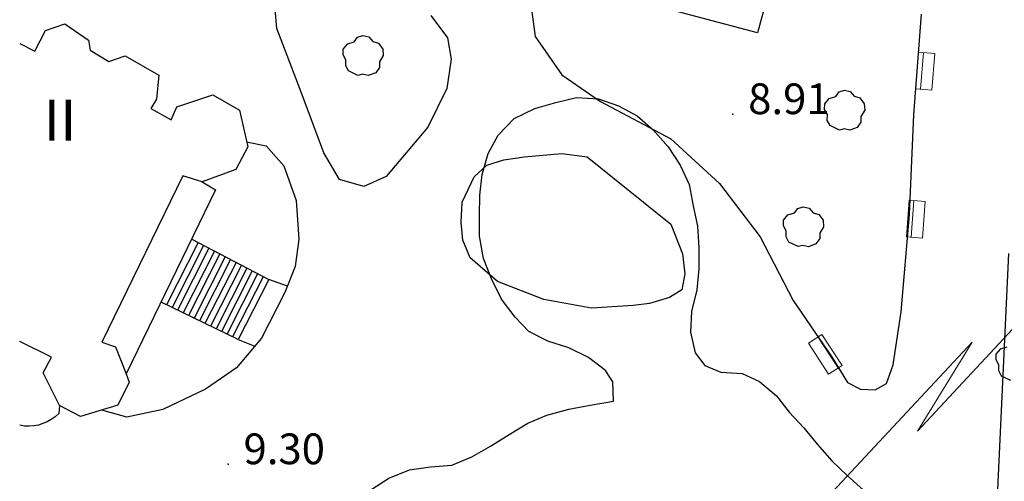
# Model space of a CAD drawing. Extents: x 597965 to 598623, y 4801296 to 4801878.
# Drawn here: x 597967 to 598015, y 4801658 to 4801681 of the extents above; entities that cross this region are included whole.
import ezdxf
from ezdxf.enums import TextEntityAlignment as Align

# ---------------------------------------------------------------- set-up
doc = ezdxf.new("R2010")
doc.units = 0
doc.header["$MEASUREMENT"] = 0
doc.layers.add('CARTO', color=7, linetype='Continuous', true_color=0x262626)
doc.styles.add('Swissl', font='swissl.ttf', dxfattribs={"height": 1})

msp = doc.modelspace()

# ---------------------------------------------------------------- linework, layer by layer
at = {"layer": 'CARTO'}
for p, q in [((598009.96, 4801705.01, 8.77), (598003.07, 4801680.11, 8.94)), ((598003.07, 4801680.11, 8.94), (597993.34, 4801682.71, 9.08)), ((597979.62, 4801680.32, 9.37), (597979.54, 4801681.27, 9.33)), ((597987.13, 4801680.96, 9.19), (597987.95, 4801679.86, 9.08)), ((597992.05, 4801681.26, 9.03), (597992.23, 4801679.93, 8.99)), ((598010.71, 4801676.1, 8.45), (598011.08, 4801681.03, 8.45)), ((597968.32, 4801680.23, 15.68), (597969.27, 4801680.55, 15.61)), ((597969.27, 4801680.55, 15.61), (597970.43, 4801679.76, 15.5)), ((597967.8, 4801679.21, 20.08), (597968.32, 4801680.23, 15.68)), ((597980.75, 4801677.34, 9.4), (597979.62, 4801680.32, 9.37)), ((597983.392, 4801679.674, 9.41), (597983.558, 4801679.894, 9.41)), ((597983.558, 4801679.894, 9.41), (597983.814, 4801679.976, 9.41)), ((597983.814, 4801679.976, 9.41), (597984.1, 4801679.91, 9.41)), ((597984.1, 4801679.91, 9.41), (597984.296, 4801679.684, 9.41)), ((597992.23, 4801679.93, 8.99), (597993.52, 4801678.06, 8.96)), ((597967.066, 4801679.593, 20.069), (597967.8, 4801679.21, 20.08)), ((597970.43, 4801679.76, 15.5), (597970.5, 4801679.26, 15.43)), ((597982.856, 4801679.316, 9.41), (597983.074, 4801679.576, 9.41)), ((597983.074, 4801679.576, 9.41), (597983.392, 4801679.674, 9.41)), ((597984.296, 4801679.684, 9.41), (597984.576, 4801679.6, 9.41)), ((597984.576, 4801679.6, 9.41), (597984.788, 4801679.316, 9.41)), ((597987.95, 4801679.86, 9.08), (597988.12, 4801678.82, 9.04)), ((597970.5, 4801679.26, 15.43), (597971.41, 4801678.71, 15.31)), ((597971.41, 4801678.71, 15.31), (597972.21, 4801678.99, 13.56)), ((597972.21, 4801678.99, 13.56), (597973.86, 4801678.04, 13.56)), ((597982.852, 4801679.04, 9.41), (597982.856, 4801679.316, 9.41)), ((597982.988, 4801678.8, 9.41), (597982.852, 4801679.04, 9.41)), ((597984.812, 4801679.002, 9.41), (597984.624, 4801678.688, 9.41)), ((597984.788, 4801679.316, 9.41), (597984.812, 4801679.002, 9.41)), ((597982.978, 4801678.502, 9.41), (597982.988, 4801678.8, 9.41)), ((597983.118, 4801678.248, 9.41), (597982.978, 4801678.502, 9.41)), ((597984.624, 4801678.688, 9.41), (597984.624, 4801678.42, 9.41)), ((597988.12, 4801678.82, 9.04), (597987.91, 4801677.39, 9.06)), ((597973.86, 4801678.04, 13.56), (597973.75, 4801676.87, 13.56)), ((597983.572, 4801678.034, 9.41), (597983.118, 4801678.248, 9.41)), ((597983.802, 4801678.09, 9.41), (597983.572, 4801678.034, 9.41)), ((597984.078, 4801678.026, 9.41), (597983.802, 4801678.09, 9.41)), ((597984.44, 4801678.158, 9.41), (597984.078, 4801678.026, 9.41)), ((597984.624, 4801678.42, 9.41), (597984.44, 4801678.158, 9.41)), ((597993.52, 4801678.06, 8.96), (597995.41, 4801676.76, 8.94)), ((597974.74, 4801676.49, 20.09), (597976.49, 4801677.09, 20.09)), ((597976.49, 4801677.09, 20.09), (597977.8, 4801676.34, 20.09)), ((597981.91, 4801674.25, 9.39), (597980.75, 4801677.34, 9.4)), ((597987.91, 4801677.39, 9.06), (597986.98, 4801675.5, 9.08)), ((598006.574, 4801676.906, 8.73), (598006.892, 4801677.004, 8.73)), ((598006.892, 4801677.004, 8.73), (598007.058, 4801677.224, 8.73)), ((598007.058, 4801677.224, 8.73), (598007.314, 4801677.306, 8.73)), ((598007.314, 4801677.306, 8.73), (598007.6, 4801677.24, 8.73)), ((598007.6, 4801677.24, 8.73), (598007.796, 4801677.014, 8.73)), ((598007.796, 4801677.014, 8.73), (598008.076, 4801676.93, 8.73)), ((597973.75, 4801676.87, 13.56), (597973.46, 4801676.41, 20.09)), ((597995.41, 4801676.76, 8.94), (597998.84, 4801674.93, 8.83)), ((598006.352, 4801676.37, 8.73), (598006.356, 4801676.646, 8.73)), ((598006.356, 4801676.646, 8.73), (598006.574, 4801676.906, 8.73)), ((598008.076, 4801676.93, 8.73), (598008.288, 4801676.646, 8.73)), ((598008.288, 4801676.646, 8.73), (598008.312, 4801676.332, 8.73)), ((597973.46, 4801676.41, 20.09), (597974.46, 4801675.86, 20.09)), ((597974.46, 4801675.86, 20.09), (597974.74, 4801676.49, 20.09)), ((597977.8, 4801676.34, 20.09), (597978.2, 4801674.54, 20.09)), ((598006.488, 4801676.13, 8.73), (598006.352, 4801676.37, 8.73)), ((598006.478, 4801675.832, 8.73), (598006.488, 4801676.13, 8.73)), ((598008.312, 4801676.332, 8.73), (598008.124, 4801676.018, 8.73)), ((598010.49, 4801671.24, 8.54), (598010.71, 4801676.1, 8.45)), ((598006.618, 4801675.578, 8.73), (598006.478, 4801675.832, 8.73)), ((598007.072, 4801675.364, 8.73), (598006.618, 4801675.578, 8.73)), ((598008.124, 4801675.75, 8.73), (598007.94, 4801675.488, 8.73)), ((598008.124, 4801676.018, 8.73), (598008.124, 4801675.75, 8.73)), ((597986.98, 4801675.5, 9.08), (597984.95, 4801673.1, 9.21)), ((598007.302, 4801675.42, 8.73), (598007.072, 4801675.364, 8.73)), ((598007.578, 4801675.356, 8.73), (598007.302, 4801675.42, 8.73)), ((598007.94, 4801675.488, 8.73), (598007.578, 4801675.356, 8.73)), ((597978.14, 4801674.78, 9.3), (597979.1, 4801674.6, 9.3)), ((597979.1, 4801674.6, 9.3), (597979.95, 4801673.61, 9.28)), ((597998.84, 4801674.93, 8.83), (598001.22, 4801672.76, 8.67)), ((597978.2, 4801674.54, 20.09), (597977.61, 4801673.44, 20.09)), ((597982.68, 4801672.94, 9.37), (597981.91, 4801674.25, 9.39)), ((597991.69, 4801674.06, 9.01), (597993.53, 4801674.22, 9.01)), ((597993.53, 4801674.22, 9.01), (597994.76, 4801674.06, 9)), ((597989.24, 4801673.08, 9.12), (597989.86, 4801673.64, 9.11)), ((597989.86, 4801673.64, 9.11), (597990.69, 4801673.9, 9.09)), ((597990.69, 4801673.9, 9.09), (597991.69, 4801674.06, 9.01)), ((597994.76, 4801674.06, 9), (597998.85, 4801670.76, 8.85)), ((597977.61, 4801673.44, 20.09), (597975.98, 4801672.83, 20.09)), ((597979.95, 4801673.61, 9.28), (597980.56, 4801671.92, 9.28)), ((597975.03, 4801673.13, 20.31), (597971.07, 4801665, 20.24)), ((597975.98, 4801672.83, 20.09), (597975.03, 4801673.13, 20.31)), ((597975.98, 4801672.83, 20.09), (597976.63, 4801672.44, 11.69)), ((597983.87, 4801672.61, 9.29), (597982.68, 4801672.94, 9.37)), ((597984.95, 4801673.1, 9.21), (597983.87, 4801672.61, 9.29)), ((597988.66, 4801671.84, 9.18), (597989.24, 4801673.08, 9.12)), ((598001.22, 4801672.76, 8.67), (598003.21, 4801670.14, 8.66)), ((597976.63, 4801672.44, 11.69), (597972.26, 4801663.45, 20.26)), ((597980.56, 4801671.92, 9.28), (597980.69, 4801670.04, 9.28)), ((597988.62, 4801670.84, 9.18), (597988.66, 4801671.84, 9.18)), ((598004.564, 4801671.216, 8.74), (598004.882, 4801671.314, 8.74)), ((598004.882, 4801671.314, 8.74), (598005.048, 4801671.534, 8.74)), ((598005.048, 4801671.534, 8.74), (598005.304, 4801671.616, 8.74)), ((598005.304, 4801671.616, 8.74), (598005.59, 4801671.55, 8.74)), ((598005.59, 4801671.55, 8.74), (598005.786, 4801671.324, 8.74)), ((598005.786, 4801671.324, 8.74), (598006.066, 4801671.24, 8.74)), ((598006.066, 4801671.24, 8.74), (598006.278, 4801670.956, 8.74)), ((598010.09, 4801666.48, 8.5), (598010.49, 4801671.24, 8.54)), ((597988.69, 4801669.98, 9.13), (597988.62, 4801670.84, 9.18)), ((597998.85, 4801670.76, 8.85), (597999.42, 4801669.31, 8.84)), ((598004.342, 4801670.68, 8.74), (598004.346, 4801670.956, 8.74)), ((598004.346, 4801670.956, 8.74), (598004.564, 4801671.216, 8.74)), ((598006.278, 4801670.956, 8.74), (598006.302, 4801670.642, 8.74)), ((598004.478, 4801670.44, 8.74), (598004.342, 4801670.68, 8.74)), ((598004.468, 4801670.142, 8.74), (598004.478, 4801670.44, 8.74)), ((598006.302, 4801670.642, 8.74), (598006.114, 4801670.328, 8.74)), ((598006.114, 4801670.328, 8.74), (598006.114, 4801670.06, 8.74)), ((597975.46, 4801670.04), (597979.22, 4801668.07)), ((597980.69, 4801670.04, 9.28), (597980.51, 4801668.69, 9.28)), ((597989.05, 4801669.12, 9.13), (597988.69, 4801669.98, 9.13)), ((598003.21, 4801670.14, 8.66), (598004.81, 4801667.04, 8.63)), ((598004.608, 4801669.888, 8.74), (598004.468, 4801670.142, 8.74)), ((598005.062, 4801669.674, 8.74), (598004.608, 4801669.888, 8.74)), ((598005.93, 4801669.798, 8.74), (598005.568, 4801669.666, 8.74)), ((598006.114, 4801670.06, 8.74), (598005.93, 4801669.798, 8.74)), ((597999.42, 4801669.31, 8.84), (597999.53, 4801668.34, 8.84)), ((598005.292, 4801669.73, 8.74), (598005.062, 4801669.674, 8.74)), ((598005.568, 4801669.666, 8.74), (598005.292, 4801669.73, 8.74)), ((598015.32, 4801669.34), (598014.71, 4801656.17)), ((597990.38, 4801667.96, 9.07), (597989.05, 4801669.12, 9.13)), ((597980.51, 4801668.69, 9.28), (597980.01, 4801667.42, 9.3)), ((597999.53, 4801668.34, 8.84), (597999.38, 4801667.56, 8.84)), ((597992.65, 4801667.08, 9.05), (597990.38, 4801667.96, 9.07)), ((597980.01, 4801667.42, 9.3), (597978.86, 4801665.2, 9.35)), ((597999.38, 4801667.56, 8.84), (597998.78, 4801667.18, 8.84)), ((597977.73, 4801665.13), (597973.97, 4801666.96)), ((597994.98, 4801666.66, 9.01), (597992.65, 4801667.08, 9.05)), ((597998.78, 4801667.18, 8.84), (597997.8, 4801666.89, 8.84)), ((598004.81, 4801667.04, 8.63), (598006.72, 4801664.25, 8.6)), ((597997.01, 4801666.8, 8.9), (597994.98, 4801666.66, 9.01)), ((597997.8, 4801666.89, 8.84), (597997.01, 4801666.8, 8.9)), ((598009.7, 4801663.89, 8.49), (598010.09, 4801666.48, 8.5)), ((597968.62, 4801664.27, 20.67), (597967.066, 4801665.031, 20.63)), ((597971.07, 4801665, 20.24), (597971.75, 4801664.77, 20.27)), ((597978.86, 4801665.2, 9.35), (597977.65, 4801663.75, 9.35)), ((597971.75, 4801664.77, 20.27), (597972.26, 4801663.45, 20.26)), ((598014.726, 4801664.416, 2.96), (598014.944, 4801664.676, 2.96)), ((598014.944, 4801664.676, 2.96), (598015.262, 4801664.774, 2.96)), ((597968.22, 4801663.5, 20.56), (597968.62, 4801664.27, 20.67)), ((598006.72, 4801664.25, 8.6), (598007.46, 4801663.03, 8.57)), ((598014.722, 4801664.14, 2.96), (598014.726, 4801664.416, 2.96)), ((598014.858, 4801663.9, 2.96), (598014.722, 4801664.14, 2.96)), ((597977.65, 4801663.75, 9.35), (597976.13, 4801662.7, 9.33)), ((598009.37, 4801662.99, 8.49), (598009.7, 4801663.89, 8.49)), ((598014.848, 4801663.602, 2.96), (598014.858, 4801663.9, 2.96)), ((598014.988, 4801663.348, 2.96), (598014.848, 4801663.602, 2.96)), ((597969.01, 4801661.91, 20.26), (597968.22, 4801663.5, 20.56)), ((597972.41, 4801663.05, 20.26), (597971.86, 4801661.92, 20.26)), ((597972.26, 4801663.45, 20.26), (597972.41, 4801663.05, 20.26)), ((598015.442, 4801663.134, 2.96), (598014.988, 4801663.348, 2.96)), ((597976.13, 4801662.7, 9.33), (597974.06, 4801661.71, 9.3)), ((598007.46, 4801663.03, 8.57), (598008.1, 4801662.71, 8.54)), ((598008.1, 4801662.71, 8.54), (598008.82, 4801662.67, 8.51)), ((598008.82, 4801662.67, 8.51), (598009.37, 4801662.99, 8.49)), ((597969.01, 4801661.91, 20.26), (597968.97, 4801661.52, 11.86)), ((597970.04, 4801661.37, 20.26), (597969.01, 4801661.91, 20.26)), ((597971.86, 4801661.92, 20.26), (597970.04, 4801661.37, 20.26)), ((597972.3, 4801661.33, 9.3), (597971.08, 4801661.68, 9.3)), ((597974.06, 4801661.71, 9.3), (597972.3, 4801661.33, 9.3)), ((597968.61, 4801661.22, 11.86), (597968.41, 4801661.11, 11.86)), ((597968.8, 4801661.36, 11.86), (597968.61, 4801661.22, 11.86)), ((597968.97, 4801661.52, 11.86), (597968.8, 4801661.36, 11.86)), ((597967.07, 4801660.94, 11.86), (597967.066, 4801660.941, 11.86)), ((597967.3, 4801660.9, 11.86), (597967.07, 4801660.94, 11.86)), ((597967.53, 4801660.89, 11.86), (597967.3, 4801660.9, 11.86)), ((597967.76, 4801660.91, 11.86), (597967.53, 4801660.89, 11.86)), ((597967.98, 4801660.95, 11.86), (597967.76, 4801660.91, 11.86)), ((597968.2, 4801661.02, 11.86), (597967.98, 4801660.95, 11.86)), ((597968.41, 4801661.11, 11.86), (597968.2, 4801661.02, 11.86))]:
    msp.add_line(p, q, dxfattribs=at)
at = {"layer": 'CARTO', "lineweight": 13, "ltscale": 0.7}
for p, q in [((598011.027, 4801677.356, 8.38), (598011.17, 4801679.15, 8.38)), ((598010.575, 4801670.124, 8.41), (598010.701, 4801671.919, 8.41)), ((598006.027, 4801665.254, 8.55), (598007.006, 4801663.743, 8.55))]:
    msp.add_line(p, q, dxfattribs=at)
at = {"layer": 'CARTO', "ltscale": 2}
for p, q in [((597992.2, 4801676.41), (597993.23, 4801676.71)), ((597992.2, 4801676.41), (597993.23, 4801676.71)), ((597993.23, 4801676.71), (597994.24, 4801676.96)), ((597993.23, 4801676.71), (597994.24, 4801676.96)), ((597994.24, 4801676.96), (597995.31, 4801676.88)), ((597994.24, 4801676.96), (597995.31, 4801676.88)), ((597995.31, 4801676.88), (597996.29, 4801676.55)), ((597995.31, 4801676.88), (597996.29, 4801676.55)), ((597996.29, 4801676.55), (597997.2, 4801676.06)), ((597996.29, 4801676.55), (597997.2, 4801676.06)), ((597991.2, 4801675.93), (597992.2, 4801676.41)), ((597991.2, 4801675.93), (597992.2, 4801676.41)), ((597997.2, 4801676.06), (597997.98, 4801675.38)), ((597997.2, 4801676.06), (597997.98, 4801675.38)), ((597990.42, 4801675.12), (597991.2, 4801675.93)), ((597990.42, 4801675.12), (597991.2, 4801675.93)), ((597989.93, 4801674.21), (597990.42, 4801675.12)), ((597989.93, 4801674.21), (597990.42, 4801675.12)), ((597997.98, 4801675.38), (597998.71, 4801674.55)), ((597997.98, 4801675.38), (597998.71, 4801674.55)), ((597989.63, 4801673.19), (597989.93, 4801674.21)), ((597989.63, 4801673.19), (597989.93, 4801674.21)), ((597998.71, 4801674.55), (597999.3, 4801673.65)), ((597998.71, 4801674.55), (597999.3, 4801673.65)), ((597999.3, 4801673.65), (597999.74, 4801672.71)), ((597999.3, 4801673.65), (597999.74, 4801672.71)), ((597989.52, 4801672.18), (597989.63, 4801673.19)), ((597989.52, 4801672.18), (597989.63, 4801673.19)), ((597999.74, 4801672.71), (597999.93, 4801671.66)), ((597999.74, 4801672.71), (597999.93, 4801671.66)), ((597989.51, 4801671.18), (597989.52, 4801672.18)), ((597989.51, 4801671.18), (597989.52, 4801672.18)), ((597999.93, 4801671.66), (598000.14, 4801670.66)), ((597999.93, 4801671.66), (598000.14, 4801670.66)), ((597989.5, 4801670.18), (597989.51, 4801671.18)), ((597989.5, 4801670.18), (597989.51, 4801671.18)), ((598000.14, 4801670.66), (598000.21, 4801669.62)), ((598000.14, 4801670.66), (598000.21, 4801669.62)), ((597989.71, 4801669.09), (597989.5, 4801670.18)), ((597989.71, 4801669.09), (597989.5, 4801670.18)), ((598000.21, 4801669.62), (598000.22, 4801668.58)), ((598000.21, 4801669.62), (598000.22, 4801668.58)), ((597990.1, 4801668.1), (597989.71, 4801669.09)), ((597990.1, 4801668.1), (597989.71, 4801669.09)), ((598000.22, 4801668.58), (598000.11, 4801667.55)), ((598000.22, 4801668.58), (598000.11, 4801667.55)), ((597990.58, 4801667.1), (597990.1, 4801668.1)), ((597990.58, 4801667.1), (597990.1, 4801668.1)), ((598000.11, 4801667.55), (597999.85, 4801666.5)), ((598000.11, 4801667.55), (597999.85, 4801666.5)), ((597991.25, 4801666.23), (597990.58, 4801667.1)), ((597991.25, 4801666.23), (597990.58, 4801667.1)), ((597999.85, 4801666.5), (597999.8, 4801665.49)), ((597999.85, 4801666.5), (597999.8, 4801665.49)), ((597991.91, 4801665.52), (597991.25, 4801666.23)), ((597991.91, 4801665.52), (597991.25, 4801666.23)), ((597992.84, 4801665.05), (597991.91, 4801665.52)), ((597992.84, 4801665.05), (597991.91, 4801665.52)), ((597999.8, 4801665.49), (598000.03, 4801664.48)), ((597999.8, 4801665.49), (598000.03, 4801664.48)), ((597993.86, 4801664.73), (597992.84, 4801665.05)), ((597993.86, 4801664.73), (597992.84, 4801665.05)), ((597994.83, 4801664.26), (597993.86, 4801664.73)), ((597994.83, 4801664.26), (597993.86, 4801664.73)), ((597995.65, 4801663.62), (597994.83, 4801664.26)), ((597995.65, 4801663.62), (597994.83, 4801664.26)), ((598000.03, 4801664.48), (598000.51, 4801663.86)), ((598000.03, 4801664.48), (598000.51, 4801663.86)), ((597996.01, 4801663.06), (597995.65, 4801663.62)), ((597996.01, 4801663.06), (597995.65, 4801663.62)), ((598000.51, 4801663.86), (598001.28, 4801663.54)), ((598000.51, 4801663.86), (598001.28, 4801663.54)), ((598001.28, 4801663.54), (598002.32, 4801663.47)), ((598001.28, 4801663.54), (598002.32, 4801663.47)), ((597996.04, 4801662.12), (597996.01, 4801663.06)), ((597996.04, 4801662.12), (597996.01, 4801663.06)), ((598002.32, 4801663.47), (598003.17, 4801663.08)), ((598002.32, 4801663.47), (598003.17, 4801663.08)), ((598003.17, 4801663.08), (598004.01, 4801662.38)), ((598003.17, 4801663.08), (598004.01, 4801662.38)), ((597994.91, 4801661.93), (597996.04, 4801662.12)), ((597994.91, 4801661.93), (597996.04, 4801662.12)), ((598004.01, 4801662.38), (598004.62, 4801661.58)), ((598004.01, 4801662.38), (598004.62, 4801661.58)), ((597992.79, 4801661.43), (597993.87, 4801661.72)), ((597992.79, 4801661.43), (597993.87, 4801661.72)), ((597993.87, 4801661.72), (597994.91, 4801661.93)), ((597993.87, 4801661.72), (597994.91, 4801661.93)), ((597991.86, 4801661.05), (597992.79, 4801661.43)), ((597991.86, 4801661.05), (597992.79, 4801661.43)), ((598004.62, 4801661.58), (598005.33, 4801660.81)), ((598004.62, 4801661.58), (598005.33, 4801660.81)), ((597990.96, 4801660.49), (597991.86, 4801661.05)), ((597990.96, 4801660.49), (597991.86, 4801661.05)), ((598005.33, 4801660.81), (598005.98, 4801660.02)), ((598005.33, 4801660.81), (598005.98, 4801660.02)), ((597990.05, 4801659.92), (597990.96, 4801660.49)), ((597990.05, 4801659.92), (597990.96, 4801660.49)), ((597989.13, 4801659.4), (597990.05, 4801659.92)), ((597989.13, 4801659.4), (597990.05, 4801659.92)), ((598005.98, 4801660.02), (598006.7, 4801659.21)), ((598005.98, 4801660.02), (598006.7, 4801659.21)), ((597988.15, 4801659), (597989.13, 4801659.4)), ((597988.15, 4801659), (597989.13, 4801659.4)), ((598006.7, 4801659.21), (598007.45, 4801658.48)), ((598006.7, 4801659.21), (598007.45, 4801658.48)), ((597985.09, 4801658.35), (597986.09, 4801658.76)), ((597985.09, 4801658.35), (597986.09, 4801658.76)), ((597986.09, 4801658.76), (597987.11, 4801658.91)), ((597986.09, 4801658.76), (597987.11, 4801658.91)), ((597987.11, 4801658.91), (597988.15, 4801659)), ((597987.11, 4801658.91), (597988.15, 4801659)), ((597984.21, 4801657.78), (597985.09, 4801658.35)), ((597984.21, 4801657.78), (597985.09, 4801658.35)), ((598007.45, 4801658.48), (598008.23, 4801657.79)), ((598007.45, 4801658.48), (598008.23, 4801657.79))]:
    msp.add_line(p, q, dxfattribs=at)
at = {"layer": 'CARTO', "extrusion": (-0.005297, -0.010422, 0.999932)}
msp.add_line((597975.78, 4801669.87, 11.19), (597974.23, 4801666.82, 11.15), dxfattribs=at)
at = {"layer": 'CARTO', "extrusion": (-0.005304, -0.01047, 0.999931)}
msp.add_line((597976.04, 4801669.73, 11.06), (597974.5, 4801666.69, 11.02), dxfattribs=at)
at = {"layer": 'CARTO', "extrusion": (-0.005311, -0.010518, 0.999931)}
msp.add_line((597976.3, 4801669.59, 10.93), (597974.77, 4801666.56, 10.89), dxfattribs=at)
at = {"layer": 'CARTO', "extrusion": (-0.005339, -0.010539, 0.99993)}
msp.add_line((597976.57, 4801669.45, 10.8), (597975.04, 4801666.43, 10.76), dxfattribs=at)
at = {"layer": 'CARTO', "extrusion": (-0.005347, -0.010588, 0.99993)}
msp.add_line((597976.83, 4801669.31, 10.67), (597975.31, 4801666.3, 10.63), dxfattribs=at)
at = {"layer": 'CARTO', "extrusion": (-0.005375, -0.010609, 0.999929)}
msp.add_line((597977.1, 4801669.17, 10.54), (597975.58, 4801666.17, 10.5), dxfattribs=at)
at = {"layer": 'CARTO', "extrusion": (-0.005354, -0.010637, 0.999929)}
msp.add_line((597977.36, 4801669.04, 10.41), (597975.85, 4801666.04, 10.37), dxfattribs=at)
at = {"layer": 'CARTO', "extrusion": (-0.005404, -0.01063, 0.999929)}
msp.add_line((597977.63, 4801668.9, 10.28), (597976.11, 4801665.91, 10.24), dxfattribs=at)
at = {"layer": 'CARTO', "extrusion": (-0.005412, -0.01068, 0.999928)}
msp.add_line((597977.89, 4801668.76, 10.15), (597976.38, 4801665.78, 10.11), dxfattribs=at)
at = {"layer": 'CARTO', "extrusion": (-0.005441, -0.010701, 0.999928)}
msp.add_line((597978.16, 4801668.62, 10.02), (597976.65, 4801665.65, 9.98), dxfattribs=at)
at = {"layer": 'CARTO', "extrusion": (-0.005448, -0.010752, 0.999927)}
msp.add_line((597978.42, 4801668.48, 9.89), (597976.92, 4801665.52, 9.85), dxfattribs=at)
at = {"layer": 'CARTO', "extrusion": (-0.005486, -0.010824, 0.999926)}
for p, q in [((597978.68, 4801668.34, 9.76), (597977.19, 4801665.4, 9.72)), ((597978.95, 4801668.2, 9.63), (597977.46, 4801665.26, 9.59)), ((597979.22, 4801668.07, 9.5), (597977.73, 4801665.13, 9.46))]:
    msp.add_line(p, q, dxfattribs=at)
at = {"layer": 'CARTO', "extrusion": (0.1887, -0.067686, 0.9797)}
msp.add_line((597980.14, 4801667.74, 9.3), (597979.22, 4801668.07, 9.5), dxfattribs=at)
at = {"layer": 'CARTO', "linetype": 'Continuous', "lineweight": 0}
for p, q in [((598010.879, 4801660.657, 2.386), (598017.697, 4801667.973, 2.406)), ((598006.739, 4801657.682, 2.377), (598013.557, 4801664.997, 2.396)), ((598010.879, 4801660.657, 2.386), (598013.557, 4801664.997, 2.396))]:
    msp.add_line(p, q, dxfattribs=at)
at = {"layer": 'CARTO', "extrusion": (0.116543, -0.046042, 0.992118)}
msp.add_line((597977.73, 4801665.13, 9.46), (597978.54, 4801664.81, 9.35), dxfattribs=at)
at = {"layer": 'CARTO', "lineweight": 13, "ltscale": 0.7, "flags": 128}
for points, elevation in [([(598010.796, 4801677.374), (598011.581, 4801677.312), (598011.724, 4801679.106), (598010.939, 4801679.168), (598010.796, 4801677.374)], 8.38), ([(598010.344, 4801670.14), (598011.13, 4801670.085), (598011.256, 4801671.88), (598010.47, 4801671.935), (598010.344, 4801670.14)], 8.41), ([(598006.221, 4801665.379), (598005.56, 4801664.951), (598006.539, 4801663.441), (598007.2, 4801663.869), (598006.221, 4801665.379)], 8.55)]:
    msp.add_lwpolyline(points, dxfattribs=dict(at, elevation=elevation))
at = {"layer": 'CARTO'}
for p in [(598001.87, 4801676.14, 8.9), (597977.24, 4801659.04, 9.3)]:
    msp.add_point(p, dxfattribs=at)

# ---------------------------------------------------------------- texts
at = {"layer": 'CARTO', "style": 'Swissl'}
for s, p in [('8.91', (598002.62, 4801676.89, 8.9)), ('9.30', (597977.99, 4801659.79, 9.3))]:
    msp.add_text(s, height=1.5, dxfattribs=at).set_placement(p, align=Align.MIDDLE_LEFT)
msp.add_text('II', height=2, dxfattribs=at).set_placement((597969.038, 4801675.843), align=Align.MIDDLE_CENTER)

doc.saveas('drawing.dxf')
